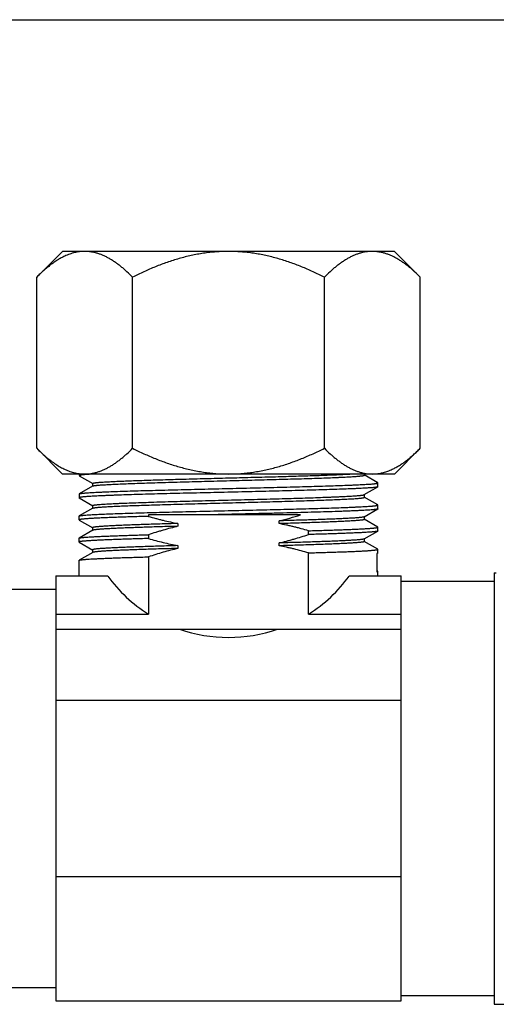
# Model space of a CAD drawing. Units: inches. Extents: x 0 to 11, y 0 to 8.5.
# Drawn here: x 4.8 to 7.4, y 2.9 to 8.5 of the extents above; entities that cross this region are included whole.
import ezdxf

# ---------------------------------------------------------------- set-up
doc = ezdxf.new("R2010")
doc.units = ezdxf.units.IN
doc.header["$LTSCALE"] = 0.605
doc.header["$MEASUREMENT"] = 0
doc.layers.get('0').update_dxf_attribs({"linetype": 'CONTINUOUS'})

msp = doc.modelspace()

# ---------------------------------------------------------------- linework, layer by layer
at = {"color": 7, "linetype": 'CONTINUOUS'}
for p, q in [((0, 8.5), (11, 8.5)), ((4.9976, 7.1914), (4.8526, 7.0463)), ((6.8726, 7.1914), (4.9977, 7.1914)), ((6.8726, 7.1914), (7.0177, 7.0463)), ((4.8526, 6.0794), (4.8526, 7.0463)), ((5.3939, 6.0794), (5.3939, 7.0463)), ((6.4764, 6.0794), (6.4764, 7.0463)), ((7.0177, 6.0794), (7.0177, 7.0463)), ((4.8526, 6.0794), (4.9976, 5.9344)), ((7.0177, 6.0794), (6.8726, 5.9344)), ((6.8726, 5.9344), (4.9977, 5.9344)), ((5.0914, 5.9344), (5.0914, 5.9251)), ((5.092, 5.9244), (5.1684, 5.8802)), ((6.7782, 5.8848), (6.7019, 5.9288)), ((6.7027, 5.928), (6.7027, 5.9344)), ((5.1683, 5.8664), (5.0921, 5.8223)), ((5.1676, 5.8811), (5.1676, 5.8655)), ((5.1684, 5.8802), (5.1676, 5.8811)), ((5.1676, 5.8655), (5.1683, 5.8664)), ((6.7019, 5.8177), (6.7783, 5.8619)), ((6.7789, 5.8626), (6.7783, 5.8618)), ((6.7789, 5.8626), (6.7789, 5.884)), ((5.0914, 5.8215), (5.0921, 5.8223)), ((5.0914, 5.8215), (5.0914, 5.8001)), ((5.092, 5.7994), (5.1685, 5.7552)), ((6.7014, 5.8175), (6.7019, 5.8177)), ((6.7019, 5.8177), (6.7026, 5.8186)), ((6.7782, 5.7598), (6.7019, 5.8039)), ((6.7026, 5.803), (6.7026, 5.8186)), ((5.1685, 5.7414), (5.0922, 5.6973)), ((5.1677, 5.7561), (5.1677, 5.7405)), ((5.1677, 5.7405), (5.1685, 5.7414)), ((6.7018, 5.6927), (6.7782, 5.7368)), ((6.7789, 5.759), (6.7782, 5.7598)), ((6.7789, 5.7376), (6.7782, 5.7368)), ((6.7789, 5.7376), (6.7789, 5.759)), ((5.0914, 5.6751), (5.0914, 5.6964)), ((5.0914, 5.6751), (5.0921, 5.6743)), ((5.0921, 5.6743), (5.1684, 5.6302)), ((5.0922, 5.6973), (5.0948, 5.6983)), ((5.4832, 5.7034), (5.4832, 5.6951)), ((6.3425, 5.7034), (5.4832, 5.7034)), ((6.7026, 5.6936), (6.7018, 5.6927)), ((6.7782, 5.6347), (6.7018, 5.6789)), ((6.7018, 5.6789), (6.7026, 5.678)), ((6.7026, 5.678), (6.7026, 5.6936)), ((5.1684, 5.6163), (5.0921, 5.5722)), ((5.1676, 5.6311), (5.1676, 5.6154)), ((5.1676, 5.6311), (5.1684, 5.6302)), ((5.1684, 5.6163), (5.1676, 5.6154)), ((5.6497, 5.6548), (5.6497, 5.6391)), ((6.2206, 5.6543), (6.2206, 5.6699)), ((6.7789, 5.634), (6.7782, 5.6348)), ((6.7789, 5.6126), (6.7789, 5.6339)), ((5.0914, 5.5715), (5.0921, 5.5723)), ((5.0914, 5.5501), (5.0914, 5.5714)), ((5.4832, 5.5915), (5.4832, 5.5701)), ((6.3871, 5.5926), (6.3871, 5.614)), ((6.7018, 5.5677), (6.7782, 5.6118)), ((6.7026, 5.5686), (6.7018, 5.5677)), ((6.7026, 5.553), (6.7026, 5.5686)), ((6.7789, 5.6126), (6.7782, 5.6118)), ((5.0914, 5.5501), (5.0921, 5.5492)), ((5.0921, 5.5493), (5.1684, 5.5052)), ((5.1677, 5.5061), (5.1677, 5.4904)), ((5.1677, 5.5061), (5.1684, 5.5052)), ((5.6497, 5.5297), (5.6497, 5.5141)), ((6.2206, 5.5293), (6.2206, 5.5449)), ((6.7781, 5.5097), (6.7018, 5.5539)), ((6.7018, 5.5539), (6.7026, 5.553)), ((6.7789, 5.509), (6.7781, 5.5098)), ((6.7789, 5.4876), (6.7789, 5.5089)), ((5.1684, 5.4913), (5.0921, 5.4472)), ((5.1684, 5.4913), (5.1677, 5.4904)), ((5.4832, 5.4665), (5.4832, 5.1429)), ((6.3871, 5.1429), (6.3871, 5.4889)), ((6.7782, 5.4868), (6.7728, 5.4852)), ((6.7728, 5.4852), (6.7728, 5.3816)), ((6.7789, 5.4876), (6.7782, 5.4868)), ((6.7785, 5.4882), (6.7789, 5.4876)), ((5.0914, 5.4464), (5.0921, 5.4472)), ((5.0914, 5.3584), (5.0914, 5.4464)), ((4.9601, 5.3584), (4.9601, 2.9584)), ((4.9601, 5.3584), (5.2533, 5.3584)), ((6.6169, 5.3584), (6.9101, 5.3584)), ((6.7782, 5.3848), (6.7728, 5.3878)), ((6.7789, 5.3584), (6.7789, 5.3839)), ((6.9101, 2.9584), (6.9101, 5.3584)), ((7.4351, 5.3771), (7.4472, 5.3771)), ((7.4351, 5.3771), (7.4351, 2.9397)), ((4.6601, 5.2834), (4.9601, 5.2834)), ((6.9101, 5.3284), (7.4351, 5.3284)), ((4.9601, 5.1429), (5.4832, 5.1429)), ((6.3871, 5.1429), (6.9101, 5.1429)), ((4.9601, 5.0584), (6.9101, 5.0584)), ((6.9101, 4.6554), (4.9601, 4.6554)), ((4.9601, 3.6613), (6.9101, 3.6613)), ((4.9601, 3.0334), (4.6601, 3.0334)), ((4.9601, 2.9584), (6.9101, 2.9584)), ((7.4351, 2.9884), (6.9101, 2.9884)), ((7.4351, 2.9396), (7.5306, 2.9396))]:
    msp.add_line(p, q, dxfattribs=at)
for centre, radius, start, end in [((5.1268, 6.1926), 0.2585, 254.9729, 259.8321), ((5.1247, 6.1819), 0.2476, 259.8658, 262.0834), ((5.1242, 6.1782), 0.2438, 262.0893, 262.6347), ((5.1234, 6.1707), 0.2364, 262.6016, 269.971), ((6.7468, 6.1733), 0.239, 270.0608, 280.2074), ((6.744, 6.1901), 0.256, 280.1474, 285.0556), ((5.7586, 7.5912), 1.976, 283.5191, 287.185)]:
    msp.add_arc(centre, radius, start, end, dxfattribs=at)
for start_param, end_param in [(-2.511643, -2.136066), (-1.005527, -0.629949), (-1.905038, -1.236554)]:
    msp.add_ellipse((5.9351, 5.8554), major_axis=(0.8438, 0), ratio=1, start_param=start_param, end_param=end_param, dxfattribs=at)
for points, knots in [([(5.1232, 7.1914), (5.1185, 7.1914), (5.109, 7.1911), (5.0948, 7.1898), (5.0806, 7.1876), (5.0665, 7.1847), (5.0524, 7.1809), (5.0336, 7.1747), (5.0198, 7.169), (5.0107, 7.1647)], [0, 0, 0, 0, 0.121773, 0.243931, 0.366773, 0.490576, 0.615589, 0.742048, 1, 1, 1, 1]), ([(5.3939, 7.0463), (5.3835, 7.0567), (5.3677, 7.0719), (5.346, 7.0911), (5.3297, 7.1046), (5.3132, 7.1175), (5.2966, 7.1295), (5.2798, 7.1406), (5.2629, 7.1508), (5.2458, 7.16), (5.2286, 7.1682), (5.2113, 7.1752), (5.1967, 7.1801), (5.185, 7.1833), (5.1733, 7.1862), (5.1586, 7.1889), (5.1409, 7.1909), (5.1291, 7.1914), (5.1232, 7.1914)], [0, 0, 0, 0, 0.139932, 0.208383, 0.275747, 0.341989, 0.407071, 0.470961, 0.533649, 0.595155, 0.655524, 0.714823, 0.773154, 0.802003, 0.830666, 0.887513, 0.943889, 1, 1, 1, 1]), ([(5.9351, 7.1914), (5.9116, 7.1914), (5.8762, 7.19), (5.8351, 7.1862), (5.8117, 7.1833), (5.7884, 7.1801), (5.7593, 7.1752), (5.7247, 7.1682), (5.6903, 7.1601), (5.6448, 7.1479), (5.5998, 7.1336), (5.5555, 7.1176), (5.5116, 7.1005), (5.4575, 7.0772), (5.4149, 7.0569), (5.3939, 7.0463)], [0, 0, 0, 0, 0.124979, 0.187509, 0.218774, 0.250034, 0.312545, 0.375053, 0.437559, 0.500058, 0.625042, 0.687548, 0.75005, 0.875035, 1, 1, 1, 1]), ([(6.4764, 7.0463), (6.4553, 7.0569), (6.4128, 7.0772), (6.3587, 7.1005), (6.3148, 7.1176), (6.2704, 7.1336), (6.2255, 7.1479), (6.18, 7.1601), (6.1456, 7.1682), (6.1109, 7.1752), (6.0819, 7.1801), (6.0585, 7.1833), (6.0351, 7.1862), (5.9941, 7.19), (5.9587, 7.1914), (5.9351, 7.1914)], [0, 0, 0, 0, 0.124965, 0.24995, 0.312452, 0.374958, 0.499942, 0.562441, 0.624947, 0.687455, 0.749966, 0.781226, 0.812491, 0.875021, 1, 1, 1, 1]), ([(6.747, 7.1914), (6.7411, 7.1914), (6.7293, 7.1909), (6.7116, 7.1889), (6.697, 7.1862), (6.6853, 7.1833), (6.6736, 7.1801), (6.659, 7.1752), (6.6417, 7.1682), (6.6244, 7.16), (6.6074, 7.1508), (6.5905, 7.1406), (6.5737, 7.1295), (6.5571, 7.1175), (6.5406, 7.1046), (6.5243, 7.0911), (6.5026, 7.0719), (6.4868, 7.0567), (6.4764, 7.0463)], [0, 0, 0, 0, 0.056111, 0.112487, 0.169334, 0.197997, 0.226846, 0.285177, 0.344476, 0.404845, 0.466351, 0.529039, 0.592929, 0.658011, 0.724253, 0.791617, 0.860068, 1, 1, 1, 1]), ([(7.0177, 7.0463), (7.0073, 7.0567), (6.9915, 7.0719), (6.9698, 7.0911), (6.9535, 7.1046), (6.937, 7.1175), (6.9204, 7.1295), (6.9036, 7.1406), (6.8867, 7.1508), (6.8696, 7.16), (6.8524, 7.1682), (6.8351, 7.1752), (6.8205, 7.1801), (6.8088, 7.1833), (6.7971, 7.1862), (6.7824, 7.1889), (6.7647, 7.1909), (6.7529, 7.1914), (6.747, 7.1914)], [0, 0, 0, 0, 0.139932, 0.208383, 0.275747, 0.341989, 0.407071, 0.470961, 0.533649, 0.595155, 0.655524, 0.714823, 0.773154, 0.802003, 0.830666, 0.887513, 0.943889, 1, 1, 1, 1]), ([(5.0107, 7.1647), (5.0038, 7.1615), (4.9899, 7.1545), (4.9696, 7.1426), (4.9495, 7.1293), (4.9297, 7.1148), (4.91, 7.0992), (4.8906, 7.0825), (4.8714, 7.0648), (4.8589, 7.0526), (4.8526, 7.0463)], [0, 0, 0, 0, 0.115804, 0.234262, 0.355447, 0.479342, 0.605854, 0.734889, 0.866325, 1, 1, 1, 1]), ([(4.8526, 6.0794), (4.8607, 6.0713), (4.8769, 6.0556), (4.9019, 6.0333), (4.9272, 6.0127), (4.953, 5.9939), (4.9791, 5.9773), (5.0055, 5.963), (5.0323, 5.9514), (5.0506, 5.9454), (5.0598, 5.9429)], [0, 0, 0, 0, 0.136647, 0.270256, 0.400578, 0.527439, 0.650696, 0.77037, 0.886668, 1, 1, 1, 1]), ([(5.1232, 5.9344), (5.1291, 5.9344), (5.1409, 5.9348), (5.1586, 5.9368), (5.1733, 5.9396), (5.185, 5.9424), (5.1967, 5.9457), (5.2113, 5.9506), (5.2286, 5.9576), (5.2458, 5.9657), (5.2629, 5.9749), (5.2798, 5.9851), (5.2966, 5.9963), (5.3132, 6.0083), (5.3297, 6.0211), (5.346, 6.0347), (5.3677, 6.0539), (5.3835, 6.069), (5.3939, 6.0794)], [0, 0, 0, 0, 0.056111, 0.112487, 0.169334, 0.197997, 0.226846, 0.285177, 0.344476, 0.404845, 0.466351, 0.529039, 0.592929, 0.658011, 0.724253, 0.791617, 0.860068, 1, 1, 1, 1]), ([(5.3939, 6.0794), (5.4149, 6.0689), (5.4575, 6.0485), (5.5116, 6.0253), (5.5555, 6.0082), (5.5998, 5.9921), (5.6448, 5.9779), (5.6903, 5.9656), (5.7247, 5.9575), (5.7593, 5.9505), (5.7884, 5.9457), (5.8117, 5.9424), (5.8351, 5.9396), (5.8762, 5.9357), (5.9116, 5.9344), (5.9351, 5.9344)], [0, 0, 0, 0, 0.124965, 0.24995, 0.312452, 0.374958, 0.499942, 0.562441, 0.624947, 0.687455, 0.749966, 0.781226, 0.812491, 0.875021, 1, 1, 1, 1]), ([(5.9351, 5.9344), (5.9587, 5.9344), (5.9941, 5.9357), (6.0351, 5.9396), (6.0585, 5.9424), (6.0819, 5.9457), (6.1109, 5.9505), (6.1456, 5.9575), (6.18, 5.9656), (6.2255, 5.9779), (6.2704, 5.9921), (6.3148, 6.0082), (6.3587, 6.0253), (6.4128, 6.0485), (6.4553, 6.0689), (6.4764, 6.0794)], [0, 0, 0, 0, 0.124979, 0.187509, 0.218774, 0.250034, 0.312545, 0.375053, 0.437559, 0.500058, 0.625042, 0.687548, 0.75005, 0.875035, 1, 1, 1, 1]), ([(6.4764, 6.0794), (6.4868, 6.069), (6.5026, 6.0539), (6.5243, 6.0347), (6.5406, 6.0211), (6.5571, 6.0083), (6.5737, 5.9963), (6.5905, 5.9851), (6.6074, 5.9749), (6.6244, 5.9657), (6.6417, 5.9576), (6.659, 5.9506), (6.6736, 5.9457), (6.6853, 5.9424), (6.697, 5.9396), (6.7116, 5.9368), (6.7293, 5.9348), (6.7411, 5.9344), (6.747, 5.9344)], [0, 0, 0, 0, 0.139932, 0.208383, 0.275747, 0.341989, 0.407071, 0.470961, 0.533649, 0.595155, 0.655524, 0.714823, 0.773154, 0.802003, 0.830666, 0.887513, 0.943889, 1, 1, 1, 1]), ([(6.8596, 5.961), (6.8665, 5.9642), (6.8803, 5.9713), (6.9006, 5.9832), (6.9207, 5.9964), (6.9406, 6.0109), (6.9602, 6.0266), (6.9796, 6.0433), (6.9989, 6.0609), (7.0114, 6.0731), (7.0177, 6.0794)], [0, 0, 0, 0, 0.115804, 0.234262, 0.355447, 0.479342, 0.605854, 0.734889, 0.866325, 1, 1, 1, 1]), ([(6.8105, 5.9429), (6.8188, 5.9452), (6.8355, 5.9505), (6.8516, 5.9573), (6.8596, 5.961)], [0, 0, 0, 0, 0.494198, 1, 1, 1, 1]), ([(5.1008, 5.9281), (5.1001, 5.9279), (5.0987, 5.9277), (5.0968, 5.9273), (5.0952, 5.927), (5.094, 5.9267), (5.0932, 5.9264), (5.0927, 5.9262), (5.0923, 5.926), (5.092, 5.9258), (5.0917, 5.9257), (5.0915, 5.9255), (5.0914, 5.9253), (5.0914, 5.9252), (5.0914, 5.9251)], [0, 0, 0, 0, 0.220844, 0.413312, 0.577498, 0.71359, 0.77122, 0.822003, 0.866062, 0.903593, 0.93492, 0.960608, 0.981688, 1, 1, 1, 1]), ([(5.092, 5.9243), (5.0922, 5.9242), (5.0926, 5.924), (5.0933, 5.9238), (5.0942, 5.9235), (5.0952, 5.9232), (5.0964, 5.9229), (5.0983, 5.9226), (5.0998, 5.9223), (5.1008, 5.9221)], [0, 0, 0, 0, 0.066297, 0.148794, 0.247964, 0.364067, 0.497251, 0.647606, 1, 1, 1, 1]), ([(5.1289, 5.9311), (5.1259, 5.9308), (5.1205, 5.9304), (5.1129, 5.9296), (5.1073, 5.929), (5.1034, 5.9285), (5.1016, 5.9282), (5.1008, 5.9281)], [0, 0, 0, 0, 0.310662, 0.581102, 0.810924, 0.910558, 1, 1, 1, 1]), ([(5.1813, 5.9344), (5.1763, 5.9341), (5.1666, 5.9336), (5.1528, 5.9328), (5.1404, 5.9319), (5.1325, 5.9313), (5.1289, 5.9311)], [0, 0, 0, 0, 0.288527, 0.55162, 0.788901, 1, 1, 1, 1]), ([(5.1676, 5.8811), (5.1676, 5.8812), (5.1677, 5.8813), (5.1678, 5.8816), (5.168, 5.8818), (5.1683, 5.882), (5.1687, 5.8822), (5.1692, 5.8824), (5.1697, 5.8826), (5.1706, 5.8829), (5.172, 5.8832), (5.1739, 5.8837), (5.1761, 5.8841), (5.1786, 5.8845), (5.1815, 5.8849), (5.1847, 5.8853), (5.1883, 5.8857), (5.1937, 5.8863), (5.2011, 5.887), (5.2111, 5.8878), (5.2223, 5.8887), (5.2347, 5.8895), (5.2483, 5.8903), (5.2631, 5.8911), (5.2791, 5.892), (5.3027, 5.8931), (5.335, 5.8945), (5.3768, 5.8962), (5.4226, 5.8978), (5.4719, 5.8995), (5.5244, 5.9011), (5.5798, 5.9028), (5.6376, 5.9044), (5.6976, 5.9061), (5.7592, 5.9078), (5.8221, 5.9094), (5.9071, 5.9116), (6.0131, 5.9144), (6.1379, 5.9176), (6.239, 5.9204), (6.3161, 5.9227), (6.3702, 5.9243), (6.4213, 5.926), (6.4691, 5.9276), (6.5131, 5.9293), (6.5531, 5.9309), (6.5887, 5.9326), (6.6109, 5.9338), (6.6212, 5.9344)], [0, 0, 0, 0, 0.000146, 0.000313, 0.000516, 0.000765, 0.001063, 0.001415, 0.001822, 0.002284, 0.003379, 0.004702, 0.006253, 0.00803, 0.010033, 0.01226, 0.01471, 0.017381, 0.023377, 0.030234, 0.037938, 0.046481, 0.055854, 0.066048, 0.077053, 0.088859, 0.114792, 0.143637, 0.175174, 0.20917, 0.245373, 0.28353, 0.323381, 0.364665, 0.407115, 0.450433, 0.494299, 0.582418, 0.669031, 0.751711, 0.79082, 0.828094, 0.863307, 0.896228, 0.9266, 0.954161, 0.97867, 1, 1, 1, 1]), ([(5.1772, 5.8686), (5.1782, 5.8688), (5.1804, 5.8691), (5.1839, 5.8696), (5.1877, 5.87), (5.1937, 5.8707), (5.2021, 5.8715), (5.2134, 5.8724), (5.2262, 5.8733), (5.2406, 5.8742), (5.2564, 5.8751), (5.2805, 5.8764), (5.3141, 5.878), (5.3584, 5.8798), (5.4078, 5.8817), (5.4617, 5.8835), (5.5197, 5.8854), (5.5813, 5.8872), (5.646, 5.889), (5.7132, 5.8909), (5.7823, 5.8927), (5.8528, 5.8946), (5.924, 5.8964), (5.9953, 5.8983), (6.0661, 5.9001), (6.1357, 5.902), (6.2036, 5.9038), (6.2691, 5.9057), (6.3317, 5.9075), (6.3909, 5.9094), (6.4462, 5.9112), (6.4971, 5.913), (6.5365, 5.9146), (6.5654, 5.9159), (6.5851, 5.9168), (6.6033, 5.9177), (6.62, 5.9187), (6.6353, 5.9196), (6.6491, 5.9205), (6.6613, 5.9214), (6.6706, 5.9222), (6.6772, 5.9229), (6.6815, 5.9233), (6.6855, 5.9238), (6.689, 5.9242), (6.6922, 5.9247), (6.6949, 5.9252), (6.6972, 5.9256), (6.6989, 5.926), (6.7, 5.9263), (6.7007, 5.9266), (6.7013, 5.9268), (6.7017, 5.927), (6.7021, 5.9273), (6.7024, 5.9275), (6.7026, 5.9277), (6.7026, 5.9279), (6.7026, 5.928)], [0, 0, 0, 0, 0.002022, 0.004309, 0.006861, 0.009675, 0.016078, 0.023499, 0.031921, 0.041333, 0.051724, 0.06308, 0.088632, 0.117773, 0.150217, 0.185665, 0.223788, 0.264253, 0.306717, 0.350835, 0.396248, 0.44255, 0.489318, 0.536142, 0.582622, 0.628361, 0.672956, 0.716004, 0.757118, 0.795983, 0.832298, 0.865743, 0.895974, 0.909775, 0.922655, 0.934597, 0.945587, 0.95561, 0.964652, 0.972698, 0.979729, 0.982859, 0.985729, 0.988336, 0.99068, 0.992757, 0.994567, 0.996109, 0.997383, 0.99792, 0.998392, 0.9988, 0.999145, 0.99943, 0.99966, 0.999844, 1, 1, 1, 1]), ([(6.7026, 5.928), (6.7026, 5.928), (6.7026, 5.9282), (6.7024, 5.9284), (6.7022, 5.9287), (6.702, 5.9288), (6.7019, 5.9288)], [0, 0, 0, 0, 0.187643, 0.404881, 0.67195, 1, 1, 1, 1]), ([(6.7694, 5.8596), (6.7684, 5.8595), (6.7661, 5.8591), (6.7625, 5.8587), (6.7584, 5.8582), (6.7521, 5.8575), (6.7431, 5.8567), (6.7309, 5.8558), (6.717, 5.8549), (6.7015, 5.854), (6.6842, 5.8531), (6.6653, 5.8521), (6.6448, 5.8512), (6.6144, 5.8499), (6.5728, 5.8484), (6.5187, 5.8465), (6.4596, 5.8447), (6.3959, 5.8428), (6.3282, 5.841), (6.257, 5.8391), (6.1831, 5.8373), (6.1069, 5.8354), (6.0293, 5.8336), (5.9508, 5.8317), (5.8722, 5.8299), (5.7942, 5.828), (5.7174, 5.8262), (5.6424, 5.8243), (5.5701, 5.8225), (5.5009, 5.8206), (5.4355, 5.8188), (5.3745, 5.8169), (5.3267, 5.8153), (5.2909, 5.8141), (5.2662, 5.8131), (5.243, 5.8122), (5.2212, 5.8113), (5.201, 5.8104), (5.1825, 5.8094), (5.1655, 5.8085), (5.1503, 5.8076), (5.1367, 5.8067), (5.1265, 5.8059), (5.1193, 5.8052), (5.1145, 5.8048), (5.1101, 5.8043), (5.1062, 5.8038), (5.1028, 5.8034), (5.0998, 5.8029), (5.0973, 5.8024), (5.0955, 5.802), (5.0942, 5.8017), (5.0935, 5.8015), (5.0929, 5.8012), (5.0923, 5.801), (5.0919, 5.8008), (5.0917, 5.8006), (5.0915, 5.8004), (5.0914, 5.8003), (5.0914, 5.8002), (5.0914, 5.8001), (5.0914, 5.8001)], [0, 0, 0, 0, 0.001906, 0.00408, 0.006521, 0.00923, 0.015441, 0.022699, 0.030988, 0.040292, 0.050594, 0.061871, 0.074097, 0.087243, 0.116189, 0.148461, 0.18377, 0.221818, 0.262264, 0.304761, 0.348936, 0.394402, 0.440765, 0.487619, 0.534554, 0.581161, 0.627034, 0.67177, 0.714983, 0.756289, 0.795335, 0.831775, 0.865293, 0.880865, 0.895599, 0.90946, 0.922423, 0.934458, 0.94554, 0.955642, 0.964742, 0.972824, 0.979872, 0.983003, 0.985869, 0.98847, 0.990803, 0.992869, 0.994667, 0.996197, 0.997461, 0.997994, 0.99846, 0.998862, 0.9992, 0.999476, 0.999694, 0.999784, 0.999863, 0.999934, 1, 1, 1, 1]), ([(5.1008, 5.8245), (5.1019, 5.8246), (5.1041, 5.825), (5.1078, 5.8254), (5.1118, 5.8259), (5.1182, 5.8265), (5.1272, 5.8273), (5.1393, 5.8282), (5.1532, 5.8292), (5.1688, 5.8301), (5.1861, 5.831), (5.205, 5.8319), (5.2255, 5.8329), (5.2559, 5.8341), (5.2975, 5.8357), (5.3515, 5.8376), (5.4106, 5.8394), (5.4744, 5.8413), (5.5421, 5.8431), (5.6132, 5.845), (5.6872, 5.8468), (5.7634, 5.8487), (5.841, 5.8505), (5.9195, 5.8524), (5.998, 5.8542), (6.0761, 5.8561), (6.1529, 5.8579), (6.2278, 5.8598), (6.3002, 5.8616), (6.3694, 5.8635), (6.4347, 5.8653), (6.4957, 5.8672), (6.5519, 5.869), (6.5953, 5.8706), (6.6273, 5.8719), (6.649, 5.8728), (6.6692, 5.8737), (6.6878, 5.8746), (6.7047, 5.8756), (6.72, 5.8765), (6.7335, 5.8774), (6.7437, 5.8782), (6.751, 5.8788), (6.7558, 5.8793), (6.7601, 5.8798), (6.764, 5.8802), (6.7675, 5.8807), (6.7705, 5.8812), (6.773, 5.8816), (6.7748, 5.882), (6.776, 5.8823), (6.7768, 5.8826), (6.7774, 5.8828), (6.7779, 5.883), (6.7783, 5.8833), (6.7786, 5.8835), (6.7788, 5.8836), (6.7788, 5.8837), (6.7789, 5.8839), (6.7789, 5.8839), (6.7789, 5.884)], [0, 0, 0, 0, 0.001905, 0.004078, 0.006519, 0.009227, 0.015438, 0.022696, 0.030985, 0.040289, 0.050591, 0.061868, 0.074093, 0.08724, 0.116185, 0.148457, 0.183766, 0.221813, 0.262259, 0.304755, 0.34893, 0.394396, 0.440759, 0.487612, 0.534546, 0.581154, 0.627025, 0.671762, 0.714974, 0.75628, 0.795325, 0.831765, 0.865283, 0.895588, 0.90945, 0.922412, 0.934447, 0.945529, 0.955631, 0.964731, 0.972813, 0.97986, 0.982991, 0.985858, 0.988458, 0.99079, 0.992856, 0.994653, 0.996183, 0.997446, 0.997979, 0.998446, 0.998848, 0.999186, 0.999464, 0.999684, 0.999776, 0.999857, 0.999931, 1, 1, 1, 1]), ([(5.1684, 5.8664), (5.1685, 5.8665), (5.169, 5.8667), (5.1697, 5.8669), (5.1706, 5.8672), (5.1716, 5.8675), (5.1728, 5.8678), (5.1747, 5.8682), (5.1762, 5.8684), (5.1772, 5.8686)], [0, 0, 0, 0, 0.068115, 0.151928, 0.25197, 0.368478, 0.501533, 0.651156, 1, 1, 1, 1]), ([(6.7782, 5.8848), (6.778, 5.8849), (6.7776, 5.8851), (6.7769, 5.8853), (6.7761, 5.8856), (6.7751, 5.8859), (6.7739, 5.8862), (6.772, 5.8865), (6.7705, 5.8868), (6.7694, 5.887)], [0, 0, 0, 0, 0.066797, 0.149641, 0.249012, 0.365175, 0.498281, 0.648423, 1, 1, 1, 1]), ([(6.7782, 5.8618), (6.7781, 5.8617), (6.7777, 5.8615), (6.777, 5.8613), (6.7761, 5.861), (6.7751, 5.8607), (6.7739, 5.8605), (6.772, 5.8601), (6.7705, 5.8598), (6.7694, 5.8596)], [0, 0, 0, 0, 0.065947, 0.148204, 0.247238, 0.363303, 0.496544, 0.647046, 1, 1, 1, 1]), ([(5.092, 5.7993), (5.0921, 5.7993), (5.0924, 5.7991), (5.0929, 5.7989), (5.0935, 5.7987), (5.0945, 5.7984), (5.096, 5.798), (5.0973, 5.7978), (5.098, 5.7976)], [0, 0, 0, 0, 0.072992, 0.160337, 0.262428, 0.379504, 0.659146, 1, 1, 1, 1]), ([(5.0921, 5.8223), (5.0923, 5.8224), (5.0927, 5.8226), (5.0934, 5.8229), (5.0942, 5.8231), (5.0953, 5.8234), (5.0964, 5.8237), (5.0983, 5.8241), (5.0998, 5.8243), (5.1008, 5.8245)], [0, 0, 0, 0, 0.067665, 0.151128, 0.250867, 0.367148, 0.500125, 0.649893, 1, 1, 1, 1]), ([(5.1677, 5.7561), (5.1677, 5.7562), (5.1678, 5.7564), (5.168, 5.7566), (5.1683, 5.7569), (5.1687, 5.7571), (5.1692, 5.7574), (5.1698, 5.7576), (5.1706, 5.7578), (5.1718, 5.7582), (5.1736, 5.7586), (5.1761, 5.759), (5.179, 5.7595), (5.1824, 5.76), (5.1862, 5.7605), (5.1904, 5.761), (5.1951, 5.7614), (5.2022, 5.7621), (5.2122, 5.7629), (5.2253, 5.7639), (5.2401, 5.7648), (5.2565, 5.7658), (5.2745, 5.7667), (5.2939, 5.7677), (5.3149, 5.7686), (5.3457, 5.7699), (5.3876, 5.7716), (5.4416, 5.7735), (5.5002, 5.7754), (5.5628, 5.7773), (5.6288, 5.7792), (5.6976, 5.7811), (5.7687, 5.783), (5.8413, 5.7849), (5.9148, 5.7868), (5.9885, 5.7887), (6.0617, 5.7906), (6.1338, 5.7925), (6.204, 5.7945), (6.2716, 5.7964), (6.3361, 5.7983), (6.3969, 5.8002), (6.4535, 5.8021), (6.4977, 5.8037), (6.5306, 5.805), (6.5532, 5.806), (6.5744, 5.8069), (6.5941, 5.8079), (6.6122, 5.8088), (6.6287, 5.8098), (6.6436, 5.8107), (6.6569, 5.8117), (6.6685, 5.8126), (6.6771, 5.8135), (6.6831, 5.8141), (6.687, 5.8146), (6.6905, 5.8151), (6.6935, 5.8155), (6.6961, 5.816), (6.698, 5.8164), (6.6993, 5.8168), (6.7001, 5.817), (6.7008, 5.8172), (6.7012, 5.8174), (6.7014, 5.8175)], [0, 0, 0, 0, 0.000162, 0.000357, 0.000603, 0.000909, 0.001279, 0.001717, 0.002224, 0.002801, 0.004165, 0.005812, 0.007744, 0.009961, 0.012463, 0.015249, 0.018319, 0.021668, 0.029195, 0.037805, 0.047472, 0.058172, 0.069878, 0.08257, 0.096226, 0.110825, 0.14276, 0.178082, 0.21639, 0.257284, 0.300399, 0.345376, 0.391813, 0.439262, 0.487273, 0.53541, 0.583239, 0.630314, 0.676174, 0.720368, 0.762509, 0.802229, 0.839176, 0.873015, 0.888665, 0.903415, 0.917231, 0.930073, 0.941907, 0.952696, 0.962418, 0.971066, 0.978632, 0.98511, 0.98794, 0.990495, 0.992774, 0.994776, 0.9965, 0.997944, 0.998561, 0.99911, 0.999589, 1, 1, 1, 1]), ([(5.1764, 5.7435), (5.1774, 5.7436), (5.1795, 5.744), (5.1828, 5.7444), (5.1865, 5.7449), (5.1924, 5.7455), (5.2007, 5.7463), (5.2118, 5.7473), (5.2245, 5.7482), (5.2388, 5.7491), (5.2545, 5.75), (5.2717, 5.7509), (5.2904, 5.7519), (5.318, 5.7532), (5.3559, 5.7547), (5.4051, 5.7566), (5.459, 5.7584), (5.5171, 5.7603), (5.5787, 5.7621), (5.6435, 5.764), (5.7108, 5.7658), (5.78, 5.7677), (5.8507, 5.7695), (5.922, 5.7714), (5.9935, 5.7732), (6.0645, 5.7751), (6.1344, 5.7769), (6.2025, 5.7788), (6.2682, 5.7806), (6.3311, 5.7825), (6.3904, 5.7843), (6.4458, 5.7862), (6.4968, 5.788), (6.5364, 5.7896), (6.5654, 5.7909), (6.5852, 5.7918), (6.6035, 5.7927), (6.6203, 5.7937), (6.6356, 5.7946), (6.6494, 5.7955), (6.6616, 5.7964), (6.6708, 5.7972), (6.6773, 5.7979), (6.6817, 5.7983), (6.6856, 5.7988), (6.6891, 5.7993), (6.6922, 5.7997), (6.6949, 5.8002), (6.6973, 5.8006), (6.6989, 5.801), (6.7, 5.8014), (6.7007, 5.8016), (6.7013, 5.8018), (6.7018, 5.802), (6.7022, 5.8023), (6.7024, 5.8025), (6.7026, 5.8027), (6.7026, 5.8029), (6.7026, 5.803), (6.7026, 5.803)], [0, 0, 0, 0, 0.001931, 0.004131, 0.006601, 0.00934, 0.015618, 0.022943, 0.031294, 0.040646, 0.050976, 0.062261, 0.074482, 0.087618, 0.116557, 0.148898, 0.184317, 0.222442, 0.262915, 0.305405, 0.349579, 0.395056, 0.441422, 0.488268, 0.535193, 0.581798, 0.627673, 0.672396, 0.715552, 0.756784, 0.795755, 0.832139, 0.865628, 0.895917, 0.909772, 0.922723, 0.934735, 0.945775, 0.955814, 0.964841, 0.972848, 0.979831, 0.982936, 0.985782, 0.98837, 0.990697, 0.992762, 0.994565, 0.996103, 0.997378, 0.997916, 0.99839, 0.998799, 0.999145, 0.99943, 0.99966, 0.999843, 0.999924, 1, 1, 1, 1]), ([(6.7026, 5.803), (6.7026, 5.8031), (6.7026, 5.8032), (6.7024, 5.8035), (6.7022, 5.8037), (6.702, 5.8038), (6.7019, 5.8039)], [0, 0, 0, 0, 0.184552, 0.400947, 0.669219, 1, 1, 1, 1]), ([(5.0948, 5.6983), (5.0955, 5.6984), (5.097, 5.6988), (5.0995, 5.6992), (5.1025, 5.6997), (5.106, 5.7002), (5.1099, 5.7007), (5.1161, 5.7013), (5.125, 5.7021), (5.1371, 5.7031), (5.1509, 5.704), (5.1666, 5.7049), (5.184, 5.7059), (5.2031, 5.7068), (5.2318, 5.7081), (5.2717, 5.7098), (5.3239, 5.7116), (5.3817, 5.7135), (5.4446, 5.7154), (5.5119, 5.7173), (5.583, 5.7192), (5.6574, 5.7211), (5.7342, 5.7229), (5.8129, 5.7248), (5.8927, 5.7267), (5.9729, 5.7286), (6.0528, 5.7305), (6.1316, 5.7324), (6.2086, 5.7343), (6.2831, 5.7362), (6.3544, 5.7381), (6.4219, 5.7399), (6.4851, 5.7418), (6.5432, 5.7437), (6.5882, 5.7453), (6.6214, 5.7466), (6.644, 5.7476), (6.6649, 5.7485), (6.6842, 5.7494), (6.7018, 5.7504), (6.7176, 5.7513), (6.7317, 5.7523), (6.7423, 5.7531), (6.7499, 5.7537), (6.7549, 5.7542), (6.7594, 5.7547), (6.7634, 5.7551), (6.767, 5.7556), (6.7701, 5.7561), (6.7727, 5.7565), (6.7746, 5.7569), (6.7759, 5.7573), (6.7767, 5.7575), (6.7774, 5.7577), (6.7779, 5.758), (6.7783, 5.7582), (6.7786, 5.7584), (6.7788, 5.7586), (6.7788, 5.7587), (6.7789, 5.7588), (6.7789, 5.7589), (6.7789, 5.759)], [0, 0, 0, 0, 0.001244, 0.002764, 0.004563, 0.00664, 0.008995, 0.011627, 0.017714, 0.024887, 0.033133, 0.042438, 0.052779, 0.064131, 0.076468, 0.10399, 0.135098, 0.169505, 0.206905, 0.246954, 0.289291, 0.333531, 0.37927, 0.426097, 0.473584, 0.521299, 0.568811, 0.615687, 0.661501, 0.705838, 0.748293, 0.788485, 0.826044, 0.860632, 0.891938, 0.906266, 0.91967, 0.932121, 0.943588, 0.954045, 0.963467, 0.971837, 0.979137, 0.98238, 0.985349, 0.988042, 0.990459, 0.992597, 0.994459, 0.996043, 0.997351, 0.997902, 0.998385, 0.998801, 0.999152, 0.999439, 0.999668, 0.999764, 0.999849, 0.999927, 1, 1, 1, 1]), ([(5.1685, 5.7552), (5.1683, 5.7553), (5.1681, 5.7554), (5.1679, 5.7557), (5.1677, 5.7559), (5.1677, 5.7561), (5.1677, 5.7561)], [0, 0, 0, 0, 0.330035, 0.5972, 0.813204, 1, 1, 1, 1]), ([(5.1685, 5.7414), (5.1687, 5.7415), (5.1691, 5.7417), (5.1697, 5.7419), (5.1705, 5.7422), (5.1718, 5.7426), (5.1738, 5.743), (5.1755, 5.7433), (5.1764, 5.7435)], [0, 0, 0, 0, 0.071711, 0.158154, 0.259723, 0.376646, 0.657046, 1, 1, 1, 1]), ([(6.7782, 5.7368), (6.778, 5.7367), (6.7776, 5.7365), (6.7769, 5.7362), (6.7761, 5.736), (6.7751, 5.7357), (6.774, 5.7354), (6.7723, 5.7351), (6.7697, 5.7346), (6.7662, 5.7341), (6.7621, 5.7336), (6.7575, 5.7331), (6.7522, 5.7326), (6.7465, 5.732), (6.7377, 5.7313), (6.7253, 5.7304), (6.7088, 5.7294), (6.6902, 5.7284), (6.6695, 5.7273), (6.6468, 5.7263), (6.6221, 5.7252), (6.5955, 5.7242), (6.5672, 5.7232), (6.5259, 5.7217), (6.4705, 5.72), (6.3997, 5.7179), (6.3237, 5.7158), (6.2435, 5.7138), (6.16, 5.7117), (6.0739, 5.7096), (5.9863, 5.7075), (5.8982, 5.7055), (5.8393, 5.7041), (5.81, 5.7034)], [0, 0, 0, 0, 0.000609, 0.001356, 0.002243, 0.003273, 0.004447, 0.005766, 0.008842, 0.012501, 0.016745, 0.021573, 0.026984, 0.032971, 0.039532, 0.054356, 0.071416, 0.090673, 0.112074, 0.135556, 0.161055, 0.188506, 0.217835, 0.248956, 0.316229, 0.389599, 0.468254, 0.551339, 0.637921, 0.727056, 0.817801, 0.909166, 1, 1, 1, 1]), ([(6.7781, 5.7598), (6.778, 5.7599), (6.7776, 5.7601), (6.7768, 5.7604), (6.776, 5.7607), (6.775, 5.7609), (6.7738, 5.7612), (6.7719, 5.7616), (6.7705, 5.7618), (6.7694, 5.762)], [0, 0, 0, 0, 0.06856, 0.152679, 0.252818, 0.369235, 0.502086, 0.651464, 1, 1, 1, 1]), ([(5.0914, 5.6965), (5.0914, 5.6965), (5.0914, 5.6967), (5.0916, 5.6969), (5.0918, 5.6971), (5.092, 5.6973), (5.0922, 5.6973)], [0, 0, 0, 0, 0.182735, 0.398107, 0.666897, 1, 1, 1, 1]), ([(5.4832, 5.6951), (5.4686, 5.6947), (5.44, 5.6938), (5.3982, 5.6926), (5.3584, 5.6914), (5.321, 5.6901), (5.2859, 5.6889), (5.2535, 5.6876), (5.2237, 5.6864), (5.1968, 5.6851), (5.1727, 5.6839), (5.1546, 5.6828), (5.1416, 5.682), (5.133, 5.6814), (5.1252, 5.6807), (5.1182, 5.6801), (5.112, 5.6795), (5.1073, 5.679), (5.104, 5.6785), (5.1018, 5.6782), (5.0999, 5.6779), (5.0981, 5.6776), (5.0965, 5.6773), (5.0952, 5.677), (5.0941, 5.6767), (5.0931, 5.6764), (5.0925, 5.6761), (5.0921, 5.6759), (5.0918, 5.6757), (5.0916, 5.6756), (5.0915, 5.6754), (5.0914, 5.6752), (5.0914, 5.6751), (5.0914, 5.6751)], [0, 0, 0, 0, 0.111505, 0.218181, 0.319532, 0.415063, 0.504363, 0.587117, 0.663016, 0.73176, 0.793099, 0.846798, 0.87071, 0.892626, 0.912527, 0.930399, 0.94623, 0.960008, 0.966124, 0.971723, 0.976805, 0.981368, 0.985413, 0.988941, 0.991957, 0.994466, 0.996481, 0.997309, 0.998025, 0.998635, 0.999152, 0.999597, 1, 1, 1, 1]), ([(5.4832, 5.6951), (5.4969, 5.6911), (5.5175, 5.6854), (5.5452, 5.6781), (5.5729, 5.6712), (5.6077, 5.6632), (5.6357, 5.6574), (5.6497, 5.6548)], [0, 0, 0, 0, 0.249998, 0.375, 0.500001, 0.750002, 1, 1, 1, 1]), ([(6.7018, 5.6927), (6.7016, 5.6925), (6.701, 5.6923), (6.7, 5.6919), (6.6988, 5.6916), (6.6973, 5.6912), (6.6956, 5.6909), (6.6936, 5.6905), (6.6915, 5.6902), (6.688, 5.6897), (6.6832, 5.6891), (6.6766, 5.6884), (6.6691, 5.6877), (6.6606, 5.687), (6.6512, 5.6862), (6.6368, 5.6853), (6.6166, 5.6841), (6.5899, 5.6826), (6.5598, 5.6812), (6.5265, 5.6798), (6.4902, 5.6784), (6.451, 5.677), (6.4092, 5.6756), (6.3649, 5.6742), (6.3018, 5.6722), (6.2534, 5.6708), (6.2206, 5.6699)], [0, 0, 0, 0, 0.001695, 0.003856, 0.006495, 0.009622, 0.013241, 0.017355, 0.021967, 0.027077, 0.0388, 0.052527, 0.06824, 0.085909, 0.1055, 0.126981, 0.175481, 0.231142, 0.293695, 0.362872, 0.438392, 0.519869, 0.606852, 0.698886, 0.795471, 1, 1, 1, 1]), ([(6.7026, 5.678), (6.7026, 5.6779), (6.7025, 5.6778), (6.7024, 5.6776), (6.7023, 5.6774), (6.702, 5.6772), (6.7017, 5.677), (6.7014, 5.6768), (6.7009, 5.6767), (6.7002, 5.6764), (6.6992, 5.6761), (6.6978, 5.6757), (6.6961, 5.6753), (6.6941, 5.675), (6.6919, 5.6746), (6.6894, 5.6742), (6.6866, 5.6739), (6.6824, 5.6734), (6.6765, 5.6727), (6.6686, 5.672), (6.6597, 5.6713), (6.6499, 5.6705), (6.639, 5.6698), (6.6226, 5.6688), (6.5997, 5.6675), (6.5696, 5.666), (6.536, 5.6646), (6.499, 5.6631), (6.4589, 5.6616), (6.4159, 5.6602), (6.3703, 5.6587), (6.3222, 5.6572), (6.272, 5.6557), (6.2379, 5.6548), (6.2206, 5.6543)], [0, 0, 0, 0, 0.000389, 0.000822, 0.001334, 0.001943, 0.002664, 0.003502, 0.004463, 0.005551, 0.00811, 0.011192, 0.014803, 0.018947, 0.023627, 0.028843, 0.034599, 0.040894, 0.055104, 0.071457, 0.089918, 0.110449, 0.133013, 0.157573, 0.21253, 0.275019, 0.344738, 0.421383, 0.504562, 0.593772, 0.688506, 0.788214, 0.892261, 1, 1, 1, 1]), ([(5.6497, 5.6548), (5.6324, 5.6543), (5.5982, 5.6533), (5.548, 5.6518), (5.4999, 5.6504), (5.4542, 5.6489), (5.4113, 5.6474), (5.3712, 5.6459), (5.3342, 5.6445), (5.3005, 5.643), (5.2704, 5.6415), (5.2475, 5.6403), (5.2311, 5.6392), (5.2203, 5.6385), (5.2104, 5.6378), (5.2016, 5.637), (5.1938, 5.6363), (5.1879, 5.6357), (5.1837, 5.6352), (5.1809, 5.6348), (5.1784, 5.6344), (5.1762, 5.6341), (5.1742, 5.6337), (5.1725, 5.6333), (5.171, 5.633), (5.1699, 5.6326), (5.1692, 5.6324), (5.1688, 5.6322), (5.1684, 5.632), (5.1681, 5.6318), (5.1679, 5.6316), (5.1677, 5.6315), (5.1676, 5.6313), (5.1676, 5.6311), (5.1676, 5.6311)], [0, 0, 0, 0, 0.107832, 0.212005, 0.311781, 0.406451, 0.495521, 0.578598, 0.655283, 0.725157, 0.787777, 0.842707, 0.867181, 0.889631, 0.910041, 0.928393, 0.944668, 0.95885, 0.965152, 0.970925, 0.976167, 0.980879, 0.985058, 0.988705, 0.991822, 0.994412, 0.995512, 0.996483, 0.99733, 0.998056, 0.998669, 0.99918, 0.999612, 1, 1, 1, 1]), ([(5.6497, 5.6391), (5.6168, 5.6382), (5.5684, 5.6368), (5.5051, 5.6349), (5.4608, 5.6335), (5.419, 5.632), (5.3798, 5.6306), (5.3435, 5.6292), (5.3102, 5.6278), (5.28, 5.6264), (5.2533, 5.625), (5.2331, 5.6238), (5.2188, 5.6228), (5.2095, 5.6221), (5.2011, 5.6214), (5.1936, 5.6206), (5.187, 5.6199), (5.1821, 5.6193), (5.1787, 5.6188), (5.1765, 5.6185), (5.1746, 5.6181), (5.1728, 5.6178), (5.1714, 5.6174), (5.1701, 5.6171), (5.1692, 5.6167), (5.1686, 5.6165), (5.1684, 5.6163)], [0, 0, 0, 0, 0.204864, 0.301576, 0.393611, 0.480502, 0.561893, 0.637431, 0.706748, 0.769451, 0.825145, 0.873484, 0.894839, 0.914296, 0.931839, 0.947453, 0.961123, 0.972834, 0.977952, 0.982577, 0.986707, 0.990343, 0.993486, 0.996138, 0.998305, 1, 1, 1, 1]), ([(5.6497, 5.6391), (5.6357, 5.6358), (5.6077, 5.6287), (5.5729, 5.6191), (5.5452, 5.611), (5.5175, 5.6026), (5.4969, 5.596), (5.4832, 5.5915)], [0, 0, 0, 0, 0.249999, 0.499999, 0.625, 0.750002, 1, 1, 1, 1]), ([(6.3871, 5.614), (6.3734, 5.6179), (6.3527, 5.6237), (6.3251, 5.6309), (6.3043, 5.6361), (6.2835, 5.6411), (6.2556, 5.6473), (6.2346, 5.6516), (6.2206, 5.6543)], [0, 0, 0, 0, 0.249997, 0.374998, 0.499999, 0.625, 0.750003, 1, 1, 1, 1]), ([(6.3871, 5.614), (6.4017, 5.6144), (6.4303, 5.6152), (6.4721, 5.6164), (6.5118, 5.6177), (6.5493, 5.6189), (6.5843, 5.6202), (6.6168, 5.6214), (6.6465, 5.6226), (6.6735, 5.6239), (6.6975, 5.6251), (6.7157, 5.6262), (6.7287, 5.6271), (6.7373, 5.6277), (6.7451, 5.6283), (6.7521, 5.6289), (6.7583, 5.6295), (6.7629, 5.6301), (6.7662, 5.6305), (6.7684, 5.6308), (6.7704, 5.6311), (6.7722, 5.6314), (6.7737, 5.6318), (6.7751, 5.6321), (6.7762, 5.6324), (6.7772, 5.6327), (6.7778, 5.6329), (6.7782, 5.6332), (6.7785, 5.6333), (6.7786, 5.6335), (6.7788, 5.6336), (6.7789, 5.6338), (6.7789, 5.6339), (6.7789, 5.634)], [0, 0, 0, 0, 0.111504, 0.218181, 0.319532, 0.415063, 0.504362, 0.587116, 0.663015, 0.731759, 0.793098, 0.846797, 0.870709, 0.892626, 0.912526, 0.930399, 0.94623, 0.960008, 0.966124, 0.971723, 0.976804, 0.981368, 0.985413, 0.988941, 0.991957, 0.994466, 0.996481, 0.997309, 0.998025, 0.998635, 0.999152, 0.999597, 1, 1, 1, 1]), ([(5.4832, 5.5701), (5.4686, 5.5697), (5.44, 5.5688), (5.3982, 5.5676), (5.3584, 5.5664), (5.321, 5.5651), (5.2859, 5.5639), (5.2535, 5.5626), (5.2237, 5.5614), (5.1968, 5.5601), (5.1727, 5.5589), (5.1546, 5.5578), (5.1416, 5.557), (5.133, 5.5563), (5.1252, 5.5557), (5.1182, 5.5551), (5.112, 5.5545), (5.1073, 5.554), (5.104, 5.5535), (5.1018, 5.5532), (5.0999, 5.5529), (5.0981, 5.5526), (5.0965, 5.5523), (5.0952, 5.552), (5.0941, 5.5517), (5.0931, 5.5514), (5.0925, 5.5511), (5.0921, 5.5509), (5.0918, 5.5507), (5.0916, 5.5505), (5.0915, 5.5504), (5.0914, 5.5502), (5.0914, 5.5501), (5.0914, 5.5501)], [0, 0, 0, 0, 0.111505, 0.218181, 0.319532, 0.415063, 0.504362, 0.587116, 0.663015, 0.73176, 0.793099, 0.846798, 0.87071, 0.892626, 0.912527, 0.930399, 0.94623, 0.960008, 0.966124, 0.971723, 0.976805, 0.981368, 0.985413, 0.988941, 0.991957, 0.994466, 0.996481, 0.997309, 0.998025, 0.998635, 0.999152, 0.999597, 1, 1, 1, 1]), ([(5.0921, 5.5723), (5.0923, 5.5724), (5.0927, 5.5726), (5.0935, 5.5729), (5.0945, 5.5732), (5.0957, 5.5735), (5.097, 5.5738), (5.0993, 5.5742), (5.1025, 5.5747), (5.1069, 5.5753), (5.1121, 5.5759), (5.1181, 5.5765), (5.1248, 5.5771), (5.1322, 5.5777), (5.1436, 5.5785), (5.1596, 5.5795), (5.1809, 5.5807), (5.2049, 5.5819), (5.2316, 5.5831), (5.2609, 5.5843), (5.2926, 5.5855), (5.3267, 5.5867), (5.363, 5.5879), (5.4154, 5.5896), (5.4557, 5.5907), (5.4832, 5.5915)], [0, 0, 0, 0, 0.001717, 0.003882, 0.006511, 0.00961, 0.013186, 0.01724, 0.026786, 0.038247, 0.051615, 0.066881, 0.084036, 0.103067, 0.123963, 0.171278, 0.225788, 0.287286, 0.355565, 0.430387, 0.51148, 0.598571, 0.691375, 0.789509, 1, 1, 1, 1]), ([(5.4832, 5.5701), (5.4969, 5.5661), (5.5244, 5.5584), (5.5659, 5.5478), (5.6077, 5.5382), (5.6357, 5.5324), (5.6497, 5.5297)], [0, 0, 0, 0, 0.249999, 0.499999, 0.750001, 1, 1, 1, 1]), ([(6.7018, 5.5677), (6.7016, 5.5676), (6.701, 5.5673), (6.7001, 5.5669), (6.6988, 5.5666), (6.6974, 5.5662), (6.6957, 5.5659), (6.6937, 5.5655), (6.6915, 5.5652), (6.6881, 5.5647), (6.6833, 5.5641), (6.6767, 5.5634), (6.6692, 5.5627), (6.6607, 5.562), (6.6513, 5.5613), (6.637, 5.5603), (6.6169, 5.5591), (6.5901, 5.5576), (6.56, 5.5562), (6.5267, 5.5548), (6.4904, 5.5534), (6.4512, 5.552), (6.4093, 5.5506), (6.3651, 5.5491), (6.3018, 5.5472), (6.2534, 5.5458), (6.2205, 5.5449)], [0, 0, 0, 0, 0.001687, 0.00384, 0.006475, 0.009599, 0.013214, 0.017325, 0.021932, 0.027035, 0.038734, 0.052422, 0.068083, 0.085692, 0.105222, 0.126649, 0.175082, 0.230758, 0.293375, 0.362611, 0.438141, 0.519589, 0.606549, 0.69861, 0.795283, 1, 1, 1, 1]), ([(6.2206, 5.5449), (6.2346, 5.5483), (6.2556, 5.5536), (6.2835, 5.5611), (6.3113, 5.5689), (6.3459, 5.5793), (6.3734, 5.5881), (6.3871, 5.5926)], [0, 0, 0, 0, 0.249999, 0.375001, 0.500002, 0.750002, 1, 1, 1, 1]), ([(6.7782, 5.6118), (6.778, 5.6117), (6.7775, 5.6114), (6.7767, 5.6111), (6.7757, 5.6108), (6.7746, 5.6105), (6.7732, 5.6103), (6.771, 5.6098), (6.7677, 5.6093), (6.7633, 5.6087), (6.7581, 5.6081), (6.7521, 5.6075), (6.7454, 5.6069), (6.738, 5.6063), (6.7266, 5.6055), (6.7106, 5.6045), (6.6893, 5.6033), (6.6652, 5.6021), (6.6385, 5.6009), (6.6093, 5.5997), (6.5776, 5.5985), (6.5435, 5.5973), (6.5072, 5.5961), (6.4548, 5.5945), (6.4146, 5.5933), (6.3871, 5.5926)], [0, 0, 0, 0, 0.001729, 0.003907, 0.006548, 0.00966, 0.013247, 0.017313, 0.02688, 0.03836, 0.051746, 0.067029, 0.084198, 0.103241, 0.124148, 0.171478, 0.225997, 0.287497, 0.35577, 0.43058, 0.511655, 0.598721, 0.691495, 0.789593, 1, 1, 1, 1]), ([(5.6497, 5.5297), (5.6324, 5.5293), (5.5982, 5.5283), (5.548, 5.5268), (5.4999, 5.5253), (5.4542, 5.5239), (5.4112, 5.5224), (5.3711, 5.5209), (5.3341, 5.5194), (5.3005, 5.518), (5.2703, 5.5165), (5.2475, 5.5153), (5.2311, 5.5142), (5.2202, 5.5135), (5.2104, 5.5128), (5.2015, 5.512), (5.1937, 5.5113), (5.1878, 5.5107), (5.1836, 5.5101), (5.1809, 5.5098), (5.1784, 5.5094), (5.1761, 5.509), (5.1742, 5.5087), (5.1724, 5.5083), (5.171, 5.5079), (5.17, 5.5076), (5.1693, 5.5074), (5.1688, 5.5072), (5.1685, 5.507), (5.1682, 5.5068), (5.1679, 5.5066), (5.1678, 5.5064), (5.1677, 5.5062), (5.1677, 5.5061), (5.1677, 5.5061)], [0, 0, 0, 0, 0.10783, 0.212002, 0.311802, 0.40654, 0.495698, 0.578834, 0.655511, 0.725323, 0.787887, 0.842826, 0.867332, 0.889825, 0.910278, 0.928663, 0.944955, 0.959127, 0.965413, 0.971165, 0.976381, 0.981064, 0.985212, 0.988828, 0.991913, 0.994474, 0.99556, 0.99652, 0.997356, 0.998073, 0.998678, 0.999184, 0.999613, 1, 1, 1, 1]), ([(5.6497, 5.5141), (5.6168, 5.5132), (5.5684, 5.5118), (5.5052, 5.5099), (5.4609, 5.5085), (5.4191, 5.507), (5.3799, 5.5056), (5.3435, 5.5042), (5.3102, 5.5028), (5.2801, 5.5014), (5.2534, 5.5), (5.2332, 5.4988), (5.2189, 5.4978), (5.2095, 5.4971), (5.2011, 5.4963), (5.1936, 5.4956), (5.187, 5.4949), (5.1821, 5.4943), (5.1787, 5.4938), (5.1765, 5.4935), (5.1746, 5.4931), (5.1729, 5.4928), (5.1714, 5.4924), (5.1702, 5.4921), (5.1692, 5.4917), (5.1686, 5.4915), (5.1684, 5.4913)], [0, 0, 0, 0, 0.204767, 0.301459, 0.39352, 0.480465, 0.5619, 0.637433, 0.70669, 0.769329, 0.82501, 0.873419, 0.894827, 0.914338, 0.931928, 0.947574, 0.961253, 0.972951, 0.978056, 0.982665, 0.986778, 0.990396, 0.993522, 0.996159, 0.998313, 1, 1, 1, 1]), ([(5.6497, 5.5141), (5.6357, 5.5108), (5.6077, 5.5037), (5.5659, 5.4922), (5.5244, 5.4798), (5.4969, 5.471), (5.4832, 5.4665)], [0, 0, 0, 0, 0.25, 0.500001, 0.750001, 1, 1, 1, 1]), ([(6.7026, 5.553), (6.7026, 5.5529), (6.7026, 5.5528), (6.7025, 5.5526), (6.7023, 5.5524), (6.7021, 5.5522), (6.7018, 5.552), (6.7014, 5.5518), (6.701, 5.5517), (6.7003, 5.5514), (6.6993, 5.5511), (6.6978, 5.5507), (6.6961, 5.5503), (6.6941, 5.55), (6.6919, 5.5496), (6.6894, 5.5492), (6.6867, 5.5489), (6.6825, 5.5484), (6.6766, 5.5477), (6.6687, 5.547), (6.6599, 5.5463), (6.65, 5.5455), (6.6392, 5.5448), (6.6228, 5.5438), (6.5999, 5.5425), (6.5698, 5.541), (6.5361, 5.5396), (6.4992, 5.5381), (6.4591, 5.5366), (6.4161, 5.5352), (6.3704, 5.5337), (6.3223, 5.5322), (6.272, 5.5307), (6.2379, 5.5298), (6.2205, 5.5293)], [0, 0, 0, 0, 0.000387, 0.000817, 0.001323, 0.001928, 0.002644, 0.003479, 0.004437, 0.005522, 0.008079, 0.01116, 0.01477, 0.018914, 0.023592, 0.028805, 0.034555, 0.04084, 0.055018, 0.071322, 0.089724, 0.110196, 0.132706, 0.157226, 0.212169, 0.274713, 0.344502, 0.421172, 0.504323, 0.593501, 0.688247, 0.788036, 0.892187, 1, 1, 1, 1]), ([(6.3871, 5.4889), (6.3734, 5.4929), (6.3458, 5.5006), (6.3113, 5.5094), (6.2835, 5.516), (6.2556, 5.5223), (6.2346, 5.5266), (6.2206, 5.5293)], [0, 0, 0, 0, 0.249998, 0.499997, 0.624999, 0.750002, 1, 1, 1, 1]), ([(6.3871, 5.4889), (6.4017, 5.4894), (6.4303, 5.4902), (6.4721, 5.4914), (6.5118, 5.4927), (6.5493, 5.4939), (6.5843, 5.4951), (6.6168, 5.4964), (6.6465, 5.4976), (6.6735, 5.4989), (6.6975, 5.5001), (6.7157, 5.5012), (6.7287, 5.502), (6.7373, 5.5027), (6.7451, 5.5033), (6.7521, 5.5039), (6.7583, 5.5045), (6.7629, 5.5051), (6.7662, 5.5055), (6.7684, 5.5058), (6.7704, 5.5061), (6.7722, 5.5064), (6.7737, 5.5067), (6.7751, 5.5071), (6.7762, 5.5074), (6.7772, 5.5077), (6.7778, 5.5079), (6.7782, 5.5082), (6.7785, 5.5083), (6.7786, 5.5085), (6.7788, 5.5086), (6.7789, 5.5088), (6.7789, 5.5089), (6.7789, 5.509)], [0, 0, 0, 0, 0.111505, 0.218181, 0.319532, 0.415063, 0.504362, 0.587116, 0.663015, 0.73176, 0.793098, 0.846798, 0.87071, 0.892626, 0.912527, 0.930399, 0.94623, 0.960008, 0.966124, 0.971723, 0.976805, 0.981368, 0.985413, 0.988941, 0.991957, 0.994466, 0.996481, 0.997309, 0.998025, 0.998635, 0.999152, 0.999597, 1, 1, 1, 1]), ([(5.0921, 5.4472), (5.0923, 5.4474), (5.0927, 5.4476), (5.0935, 5.4479), (5.0945, 5.4482), (5.0957, 5.4485), (5.0971, 5.4488), (5.0993, 5.4492), (5.1025, 5.4497), (5.107, 5.4503), (5.1122, 5.4509), (5.1181, 5.4515), (5.1248, 5.4521), (5.1323, 5.4527), (5.1436, 5.4535), (5.1596, 5.4545), (5.1809, 5.4557), (5.205, 5.4569), (5.2317, 5.4581), (5.2609, 5.4593), (5.2927, 5.4605), (5.3267, 5.4617), (5.363, 5.4629), (5.4154, 5.4645), (5.4557, 5.4657), (5.4832, 5.4665)], [0, 0, 0, 0, 0.001723, 0.003896, 0.006531, 0.009638, 0.01322, 0.01728, 0.026838, 0.03831, 0.051688, 0.066963, 0.084125, 0.103163, 0.124065, 0.171389, 0.225904, 0.287403, 0.355678, 0.430493, 0.511577, 0.598654, 0.691441, 0.789555, 1, 1, 1, 1]), ([(6.7728, 5.3816), (6.7733, 5.3817), (6.7742, 5.3818), (6.7754, 5.3821), (6.7765, 5.3824), (6.7773, 5.3827), (6.7779, 5.383), (6.7783, 5.3832), (6.7785, 5.3833), (6.7787, 5.3835), (6.7788, 5.3836), (6.7789, 5.3838), (6.7789, 5.3839), (6.7789, 5.384)], [0, 0, 0, 0, 0.215822, 0.404218, 0.565414, 0.699783, 0.807981, 0.852659, 0.891384, 0.924582, 0.952934, 0.977527, 1, 1, 1, 1]), ([(6.7789, 5.384), (6.7789, 5.384), (6.7788, 5.3842), (6.7787, 5.3844), (6.7785, 5.3846), (6.7783, 5.3847), (6.7782, 5.3848)], [0, 0, 0, 0, 0.185193, 0.401467, 0.669377, 1, 1, 1, 1])]:
    msp.add_open_spline(points, degree=3, knots=knots, dxfattribs=at)

doc.saveas('drawing.dxf')
